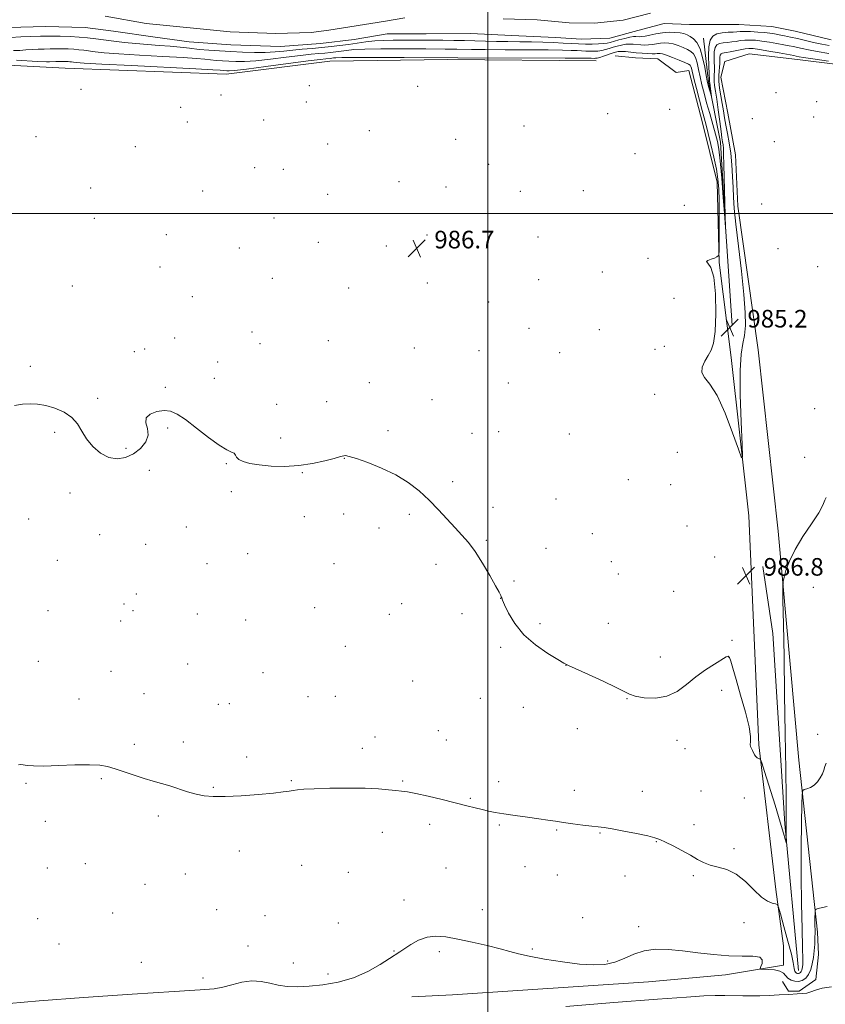
# Model space of a CAD drawing. Extents: x 2187300 to 2190200, y 314800 to 317700.
# Drawn here: x 2188287 to 2188653, y 316641 to 317088 of the extents above; entities that cross this region are included whole.
import ezdxf

# ---------------------------------------------------------------- set-up
doc = ezdxf.new("R2010")
doc.units = 0
doc.header["$MEASUREMENT"] = 0
for name, color, linetype, lineweight in [('32000', 7, 'Continuous', 0), ('DTM HARD BREAKLINE', 7, 'Continuous', 0), ('DTM SPOT ELEVATION', 2, 'Continuous', 13), ('INDEX CONTOUR', 41, 'Continuous', 13), ('INTERMEDIATE CONTOUR', 44, 'Continuous', 0), ('SPOT ELEVATION', 7, 'Continuous', 0), ('STREAM - RIVER CENTERLINE', 11, 'Continuous', 0), ('STREAM - RIVER DOUBLE LINE', 5, 'Continuous', 0)]:
    doc.layers.add(name, color=color, linetype=linetype, lineweight=lineweight)
doc.styles.add('Style-ITALICS', font='ITALICS.shx')

# ---------------------------------------------------------------- blocks, each defined once
blk = doc.blocks.new('SPOT')
at = {"layer": 'SPOT ELEVATION'}
for p, q in [((-3.91, -3.91), (3.82, 3.81)), ((-1.65, 3.77), (1.72, -3.93))]:
    blk.add_line(p, q, dxfattribs=at)

msp = doc.modelspace()

# ---------------------------------------------------------------- linework, layer by layer
at = {"layer": '32000', "flags": 128}
for points in [[(2188500, 317500), (2188500, 315000)], [(2190000, 317000), (2187500, 317000)]]:
    msp.add_lwpolyline(points, dxfattribs=at)
at = {"layer": 'DTM HARD BREAKLINE'}
for points in [[(2187920.02, 316618.75, 990.39), (2187919.23, 316659.29, 989.95), (2187922, 316736.76, 989.3), (2187925.47, 316825.09, 988.65), (2187925.32, 316917.76, 988.14), (2187924.53, 316956.86, 988.21), (2187926.63, 317001.75, 988.43), (2187932.38, 317028.54, 989.08), (2187948.26, 317055.36, 988.79), (2187956.21, 317065.5, 988.65), (2187990.22, 317074.25, 988.36), (2188040.88, 317087.36, 986.91), (2188054.63, 317091.01, 986.62), (2188079.97, 317085.98, 986.91), (2188147.31, 317080.3, 986.91), (2188213.21, 317071, 987.71), (2188308.06, 317066.08, 987.06), (2188381.19, 317063.31, 986.69), (2188428.24, 317069.18, 986.98), (2188481.81, 317069.99, 986.4), (2188549.14, 317069.38, 986.69)], [(2188611.04, 316949.05, 984.74), (2188607.88, 316994.07, 983.98), (2188605.61, 317032.47, 983.3), (2188600.26, 317059.83, 981.55), (2188598.02, 317079.69, 980.92)], [(2188557.78, 317071.57, 987.38), (2188567.04, 317070.7, 987.29), (2188577.19, 317070.27, 987.05), (2188585.58, 317064.11, 986.91), (2188591.31, 317065, 986.91), (2188597.53, 317041.2, 986.91), (2188604.19, 317014.3, 986.72), (2188605.13, 316977.7, 985.92), (2188610.49, 316934.48, 985.59), (2188618.55, 316862.6, 986.21), (2188623.13, 316758.51, 987.85), (2188630.74, 316692.81, 989.36), (2188634.31, 316667.23, 991.81), (2188634.32, 316658.41, 991.67), (2188607.87, 316653.96, 992.47), (2188573.03, 316650.81, 992.71), (2188483.94, 316644.93, 992.94), (2188465.42, 316644.02, 992.94)], [(2188633.89, 316650.91, 992.85), (2188636.55, 316646.51, 993.65), (2188641.4, 316646.51, 993.7), (2188648.89, 316651.82, 993.55), (2188650.19, 316663.29, 992.8), (2188649.74, 316673.43, 992.38), (2188641.23, 316751.49, 989.5), (2188631.79, 316855.56, 987.57), (2188622.84, 316938.03, 987.19), (2188613.47, 317003.29, 986.91), (2188612.55, 317026.67, 987.01), (2188608.99, 317045.63, 987.57), (2188605.87, 317061.94, 987.85), (2188607.62, 317069, 987.76), (2188618.65, 317072.55, 987.38), (2188640.7, 317069.94, 986.72), (2188676, 317065.59, 986.25)], [(2188641.1, 316655.99, 989.24), (2188634.81, 316722.64, 987.8), (2188629.37, 316809.15, 986.72), (2188624.9, 316839.6, 986.63)]]:
    msp.add_polyline3d(points, dxfattribs=at)
at = {"layer": 'DTM SPOT ELEVATION'}
for p in [(2188418.94, 317058.07, 986.4), (2188468.2, 317057.75, 987.02), (2188315.29, 317056.49, 986.5), (2188378.85, 317053.87, 987.31), (2188630.91, 317054.94, 987.36), (2188417.52, 317050.62, 986.9), (2188649.38, 317050.88, 987.14), (2188360.47, 317048.27, 987.29), (2188554.5, 317045.29, 986.94), (2188582.58, 317047.3, 987.2), (2188363.53, 317041.53, 986.56), (2188398.22, 317042.45, 986.67), (2188516.5, 317039.75, 986.78), (2188620.15, 317043.06, 987.98), (2188647.96, 317043.88, 987.09), (2188446.26, 317037.62, 987.04), (2188294.77, 317034.96, 987), (2188427.21, 317031.64, 986.89), (2188485.36, 317033.66, 986.68), (2188630.15, 317032.7, 987.32), (2188339.85, 317030.3, 986.84), (2188566.78, 317027.24, 986.53), (2188500.36, 317022.35, 986.77), (2188394.11, 317020.88, 986.73), (2188407.15, 317020.07, 986.69), (2188459.63, 317014.41, 987.13), (2188319.57, 317011.64, 986.88), (2188370.52, 317010.24, 986.77), (2188427.28, 317008.66, 986.49), (2188481.08, 317011.96, 986.72), (2188514.72, 317010.06, 986.8), (2188543.4, 317010.39, 986.62), (2188624.38, 317004.28, 986.89), (2188589.26, 317003.75, 986.93), (2188321.29, 316997.77, 986.87), (2188402.88, 316997.97, 986.83), (2188353.93, 316990.38, 986.42), (2188423.06, 316986.83, 986.49), (2188472.4, 316990.18, 986.74), (2188493.2, 316986.24, 986.79), (2188522.76, 316989.32, 986.81), (2188387.16, 316984.37, 986.47), (2188453.87, 316985.24, 986.81), (2188631.83, 316984, 987.14), (2188572.78, 316979.54, 986.24), (2188351.16, 316975.64, 986.58), (2188551.94, 316973.47, 986.79), (2188649.84, 316975.81, 986.93), (2188402.16, 316970.59, 986.84), (2188472.5, 316968.42, 986.55), (2188523.04, 316969.86, 986.89), (2188311.24, 316967.04, 987.16), (2188436.86, 316966.14, 987.02), (2188365.82, 316962.14, 987.27), (2188500.44, 316959.83, 986.91), (2188584.59, 316961.44, 987.18), (2188392.86, 316946.17, 987.22), (2188518.64, 316947.86, 987.09), (2188550.65, 316947.17, 986.88), (2188357.79, 316943.48, 987.55), (2188427.53, 316942.17, 987.37), (2188339.44, 316937.25, 987.38), (2188344.18, 316938.41, 987.41), (2188396.47, 316940.84, 987.3), (2188466.69, 316938.93, 987), (2188495.98, 316937.61, 987.12), (2188575.88, 316938.26, 986.77), (2188580.17, 316939.59, 986.83), (2188377.29, 316932.49, 987.56), (2188532.69, 316936.71, 987.08), (2188292.16, 316930.55, 987.77), (2188375.87, 316925.02, 987.65), (2188353.5, 316921.01, 987.86), (2188446.19, 316923.06, 987.42), (2188509.37, 316922.93, 987.3), (2188322.87, 316915.99, 987.81), (2188426.81, 316914.46, 987.61), (2188474.72, 316915.35, 987.59), (2188575.74, 316917.75, 986.49), (2188404.13, 316913.25, 987.75), (2188648.42, 316911.32, 987.36), (2188354.57, 316902.55, 988.13), (2188454.73, 316901.26, 987.83), (2188303.31, 316900.56, 988.18), (2188405.91, 316897.98, 987.69), (2188492.82, 316900.09, 987.57), (2188504.91, 316900.83, 987.46), (2188536.97, 316899.84, 987.2), (2188335.73, 316893.33, 987.74), (2188434.81, 316888.75, 988.02), (2188586, 316891.52, 987.05), (2188643.85, 316889.11, 987.76), (2188346.32, 316883.29, 988.44), (2188381.27, 316886.25, 988.06), (2188415.78, 316882.26, 988.05), (2188563.78, 316879.01, 987.29), (2188484.03, 316878.12, 987.82), (2188582.99, 316876.71, 986.96), (2188310.29, 316872.96, 988.56), (2188383.59, 316873.64, 988.29), (2188530.97, 316870.3, 987.42), (2188502.37, 316866.51, 987.77), (2188291.5, 316861.17, 988.98), (2188416.65, 316862.19, 988.4), (2188434.52, 316863.39, 988.36), (2188464.31, 316863.26, 988.16), (2188363.03, 316857.5, 988.63), (2188450.59, 316857.13, 988.33), (2188590.5, 316857.96, 987.59), (2188323.7, 316854.07, 988.82), (2188547.51, 316854.49, 987.38), (2188344.59, 316849.71, 988.95), (2188499.35, 316851.41, 987.9), (2188526.39, 316847.78, 987.59), (2188390.93, 316845.46, 988.59), (2188603.02, 316843.81, 987.26), (2188304.55, 316842.41, 989.1), (2188372.5, 316840.88, 988.79), (2188430.11, 316840.88, 988.68), (2188476.49, 316840.62, 988.3), (2188556.16, 316841.7, 987.42), (2188559.23, 316836.19, 987.44), (2188511.85, 316832.99, 987.87), (2188647.78, 316830.09, 988.75), (2188340.3, 316827, 989.25), (2188505.86, 316825.08, 988.01), (2188584.4, 316828.22, 987.68), (2188334.74, 316822.48, 989.37), (2188421.39, 316820.8, 988.89), (2188460.8, 316822.64, 988.69), (2188300.25, 316819.51, 989.3), (2188338.88, 316819.51, 989.38), (2188368.08, 316818, 989.09), (2188455.24, 316817.86, 988.8), (2188488.23, 316818.16, 988.4), (2188333.28, 316814.85, 989.47), (2188389.96, 316815.3, 988.91), (2188523.72, 316813.55, 987.63), (2188554.69, 316813.77, 987.39), (2188435.27, 316803.34, 989.07), (2188505.8, 316802.86, 988.32), (2188610.89, 316806.05, 987.84), (2188578.29, 316798.47, 986.99), (2188609.34, 316798.51, 988.03), (2188295.92, 316796.5, 989.5), (2188363.68, 316795.25, 989.32), (2188535.43, 316794.71, 988.01), (2188328.9, 316791.85, 989.54), (2188397.93, 316791.28, 989.21), (2188465.84, 316787.56, 989.04), (2188343.87, 316781.73, 989.57), (2188418.26, 316780.34, 989.39), (2188430.73, 316780.52, 989.35), (2188606.2, 316783.24, 988.78), (2188314.37, 316779.4, 989.62), (2188377.58, 316776.92, 989.42), (2188382.61, 316777.27, 989.4), (2188496.65, 316779.59, 988.81), (2188563.26, 316779.45, 988.07), (2188516.08, 316775.6, 988.43), (2188477.52, 316765.01, 989.29), (2188540.69, 316765.94, 988.77), (2188649.84, 316763.31, 989.55), (2188339.46, 316758.72, 989.81), (2188361.77, 316759.87, 989.72), (2188448.79, 316762.02, 989.31), (2188481.22, 316760.79, 989.37), (2188585.94, 316760.63, 988.88), (2188443.07, 316756.94, 989.62), (2188589.5, 316756.81, 988.95), (2188390.43, 316753.01, 989.71), (2188290.29, 316741.02, 990.09), (2188324.46, 316743.16, 990.09), (2188410.8, 316742.21, 989.92), (2188461.35, 316742.06, 989.89), (2188504.85, 316741.72, 989.62), (2188375.27, 316739.23, 989.92), (2188539.32, 316737.82, 989.54), (2188570.13, 316737.34, 989.49), (2188596.81, 316737.58, 989.23), (2188492.03, 316734.25, 989.89), (2188616.47, 316734.31, 988.48), (2188299.04, 316723.7, 990.3), (2188350.32, 316726.14, 990.2), (2188473.55, 316722.43, 990.36), (2188505.29, 316722.07, 990.14), (2188593.65, 316722.22, 989.65), (2188452.02, 316718.71, 990.44), (2188531.29, 316719.86, 990.11), (2188550.88, 316718.45, 990.08), (2188576.47, 316714.5, 990.05), (2188387.12, 316710.32, 990.4), (2188611.76, 316711.31, 989.61), (2188317.16, 316704.56, 990.51), (2188299.95, 316702.54, 990.42), (2188362.56, 316699.81, 990.55), (2188415.49, 316703.78, 990.61), (2188436.63, 316700.62, 990.81), (2188481.06, 316702.56, 990.82), (2188516.93, 316703.14, 990.68), (2188344.33, 316695.18, 990.56), (2188531.53, 316699.36, 990.65), (2188562.33, 316698.94, 990.52), (2188593.36, 316699.08, 990.21), (2188461.99, 316687.96, 991.24), (2188329.63, 316682.07, 990.47), (2188376.82, 316683.63, 990.76), (2188497.54, 316683.55, 991.12), (2188295.62, 316679.47, 990.41), (2188398.8, 316680.94, 990.61), (2188432.07, 316677.6, 991.27), (2188543.09, 316680.02, 991.05), (2188616.28, 316677.74, 991.02), (2188568.54, 316675.89, 991.57), (2188305.32, 316668.05, 990.88), (2188391.05, 316667.12, 991.24), (2188457.32, 316664.8, 991.92), (2188478.05, 316664.57, 992.42), (2188520.26, 316665.79, 991.84), (2188342.57, 316659.72, 991.02), (2188411.64, 316659.38, 991.25), (2188554.48, 316660.27, 991.84), (2188370.71, 316652.49, 991.61), (2188427.49, 316654.44, 991.55)]:
    msp.add_point(p, dxfattribs=at)
at = {"layer": 'INDEX CONTOUR', "elevation": 990, "flags": 128}
msp.add_lwpolyline([(2188653.614, 316750.25), (2188653.042, 316748.64), (2188652.556, 316747.052), (2188651.928, 316745.365), (2188650.9769, 316743.517), (2188649.713, 316741.704), (2188648.192, 316740.181), (2188646.51, 316739.1389), (2188644.91, 316738.513), (2188643.671, 316738.1751), (2188642.989, 316737.768), (2188642.707, 316736.024), (2188642.586, 316731.449), (2188642.442, 316723.037), (2188642.315, 316711.747), (2188642.304, 316699.026), (2188642.4721, 316686.302), (2188642.733, 316674.926), (2188642.965, 316666.233), (2188643.071, 316661.11), (2188643.062, 316658.677), (2188642.971, 316657.6099), (2188642.826, 316656.811), (2188642.623, 316656.091), (2188642.348, 316655.49), (2188641.994, 316655.0401), (2188641.575, 316654.747), (2188641.11, 316654.612), (2188640.622, 316654.635), (2188640.1511, 316654.811), (2188639.743, 316655.134), (2188639.433, 316655.597), (2188639.2221, 316656.1831), (2188639.099, 316656.87), (2188639.006, 316657.789), (2188638.687, 316659.66), (2188637.837, 316663.355), (2188636.293, 316669.284), (2188634.466, 316676.015), (2188632.909, 316681.659), (2188631.999, 316684.809), (2188631.3971, 316686.005), (2188630.588, 316686.2729), (2188629.147, 316686.549), (2188627.015, 316687.413), (2188624.224, 316689.359), (2188620.828, 316692.6229), (2188616.975, 316696.428), (2188612.834, 316699.743), (2188608.597, 316701.813), (2188604.537, 316702.982), (2188600.9459, 316703.871), (2188597.9771, 316704.998), (2188595.201, 316706.474), (2188592.049, 316708.309), (2188588.173, 316710.449), (2188584.115, 316712.589), (2188580.64, 316714.359), (2188578.191, 316715.517), (2188575.911, 316716.308), (2188572.621, 316717.106), (2188567.571, 316718.172), (2188561.733, 316719.336), (2188556.505, 316720.317), (2188552.869, 316720.9191), (2188550.127, 316721.275), (2188547.1671, 316721.603), (2188543.187, 316722.069), (2188538.645, 316722.64), (2188534.313, 316723.232), (2188530.703, 316723.7861), (2188527.277, 316724.34), (2188523.238, 316724.959), (2188518.079, 316725.682), (2188512.457, 316726.451), (2188507.318, 316727.183), (2188503.354, 316727.825), (2188500.239, 316728.427), (2188497.389, 316729.068), (2188494.255, 316729.828), (2188490.415, 316730.793), (2188479.329, 316733.608), (2188472.883, 316735.1929), (2188467.335, 316736.456), (2188463.512, 316737.153), (2188460.8009, 316737.472), (2188458.226, 316737.708), (2188454.913, 316738.08), (2188450.38, 316738.503), (2188444.249, 316738.813), (2188436.463, 316738.891), (2188428.2561, 316738.779), (2188421.188, 316738.559), (2188416.416, 316738.304), (2188413.491, 316738.032), (2188411.562, 316737.751), (2188409.756, 316737.457), (2188407.118, 316737.101), (2188402.667, 316736.624), (2188395.87, 316736.009), (2188387.972, 316735.405), (2188380.662, 316735.005), (2188375.199, 316734.969), (2188371.108, 316735.332), (2188367.484, 316736.094), (2188363.613, 316737.224), (2188355.543, 316739.852), (2188351.746, 316740.9941), (2188347.961, 316742.082), (2188343.896, 316743.291), (2188339.395, 316744.729), (2188330.734, 316747.599), (2188327.332, 316748.618), (2188323.802, 316749.252), (2188319.049, 316749.488), (2188312.417, 316749.361), (2188305.009, 316749.074), (2188298.37, 316748.877), (2188293.693, 316748.95), (2188290.7639, 316749.192), (2188289.018, 316749.435), (2188287.891, 316749.538), (2188286.8181, 316749.474)], dxfattribs=at)
at = {"layer": 'INTERMEDIATE CONTOUR', "flags": 128}
for points, elevation in [([(2188655.061, 317076.341), (2188651.661, 317076.982), (2188647.963, 317077.774), (2188640.599, 317079.467), (2188637.443, 317080.168), (2188634.712, 317080.744), (2188632.353, 317081.217), (2188630.261, 317081.609), (2188628.138, 317081.939), (2188625.637, 317082.223), (2188622.566, 317082.469), (2188619.358, 317082.649), (2188616.597, 317082.726), (2188614.67, 317082.681), (2188613.158, 317082.564), (2188611.444, 317082.444), (2188609.096, 317082.348), (2188606.437, 317082.136), (2188603.977, 317081.623), (2188602.131, 317080.603), (2188600.9299, 317078.774), (2188600.308, 317075.808), (2188600.175, 317071.621), (2188600.334, 317067.088), (2188600.562, 317063.3271), (2188600.683, 317061.158), (2188600.725, 317059.864), (2188600.767, 317059.513), (2188600.991, 317057.975), (2188601.59, 317053.123), (2188601.552, 317053.102), (2188601.368, 317053.706), (2188600.211, 317057.687), (2188599.897, 317058.852), (2188599.582, 317060.306), (2188599.146, 317062.727), (2188598.485, 317066.507), (2188597.566, 317070.9031), (2188596.3709, 317074.892), (2188594.915, 317077.682), (2188593.341, 317079.422), (2188591.822, 317080.495), (2188590.457, 317081.23), (2188589.04, 317081.739), (2188587.287, 317082.08), (2188584.997, 317082.29), (2188582.284, 317082.325), (2188579.341, 317082.123), (2188576.373, 317081.661), (2188573.632, 317081.094), (2188571.384, 317080.617), (2188569.807, 317080.381), (2188568.747, 317080.3369), (2188567.197, 317080.446), (2188566.162, 317080.391), (2188564.55, 317080.117), (2188562.205, 317079.56), (2188559.566, 317078.857), (2188555.561, 317077.715), (2188554.207, 317077.401), (2188552.581, 317077.19), (2188550.255, 317077.035), (2188547.388, 317076.946), (2188544.289, 317076.945), (2188541.17, 317077.044), (2188537.879, 317077.2181), (2188534.167, 317077.427), (2188529.856, 317077.639), (2188525.035, 317077.826), (2188519.865, 317077.968), (2188514.504, 317078.051), (2188509.125, 317078.11), (2188503.9, 317078.193), (2188498.947, 317078.327), (2188494.165, 317078.483), (2188489.395, 317078.614), (2188484.526, 317078.684), (2188479.628, 317078.707), (2188456.989, 317078.752), (2188452.747, 317078.684), (2188448.616, 317078.459), (2188444.609, 317078.027), (2188440.682, 317077.462), (2188436.7771, 317076.867), (2188432.833, 317076.329), (2188428.788, 317075.853), (2188424.579, 317075.428), (2188420.184, 317075.036), (2188415.748, 317074.653), (2188411.456, 317074.2521), (2188407.407, 317073.824), (2188403.35, 317073.443), (2188398.949, 317073.203), (2188393.976, 317073.172), (2188388.647, 317073.311), (2188383.29, 317073.553), (2188378.1771, 317073.845), (2188373.363, 317074.187), (2188368.847, 317074.592), (2188364.582, 317075.061), (2188360.325, 317075.55), (2188355.786, 317076.004), (2188350.77, 317076.39), (2188345.455, 317076.76), (2188340.112, 317077.187), (2188334.983, 317077.721), (2188330.195, 317078.317), (2188321.953, 317079.43), (2188318.2651, 317079.864), (2188314.45, 317080.197), (2188310.266, 317080.4199), (2188305.815, 317080.541), (2188301.289, 317080.573), (2188296.8301, 317080.527), (2188292.395, 317080.407), (2188287.894, 317080.212), (2188283.272, 317079.952)], 982), ([(2188654.865, 317072.763), (2188649.624, 317073.615), (2188645.658, 317074.341), (2188642.803, 317074.939), (2188640.642, 317075.4299), (2188638.768, 317075.844), (2188636.809, 317076.245), (2188634.403, 317076.7069), (2188631.32, 317077.271), (2188627.867, 317077.861), (2188624.482, 317078.367), (2188621.513, 317078.698), (2188618.952, 317078.836), (2188616.697, 317078.778), (2188614.651, 317078.541), (2188612.709, 317078.222), (2188610.769, 317077.939), (2188608.777, 317077.762), (2188606.872, 317077.581), (2188605.242, 317077.24), (2188604.037, 317076.574), (2188603.253, 317075.38), (2188602.847, 317073.444), (2188602.756, 317070.696), (2188602.907, 317064.886), (2188602.86, 317062.918), (2188602.776, 317061.448), (2188602.791, 317060.017), (2188603.008, 317058.184), (2188603.4169, 317055.594), (2188603.976, 317051.914), (2188604.635, 317047.043), (2188605.308, 317041.821), (2188605.898, 317037.323), (2188606.334, 317034.334), (2188606.631, 317032.495), (2188606.829, 317031.157), (2188606.968, 317029.616), (2188607.087, 317026.937), (2188607.2289, 317022.126), (2188607.967, 316993.427), (2188607.963, 316992.933), (2188607.87, 316993.785), (2188607.431, 316999.92), (2188606.891, 317007.239), (2188606.21, 317016.013), (2188605.529, 317023.897), (2188604.933, 317029.189), (2188604.291, 317032.759), (2188603.4169, 317036.119), (2188602.194, 317040.421), (2188600.774, 317045.36), (2188599.377, 317050.269), (2188598.18, 317054.625), (2188597.192, 317058.482), (2188596.376, 317062.037), (2188595.688, 317065.414), (2188595.033, 317068.439), (2188594.31, 317070.863), (2188593.412, 317072.53), (2188592.236, 317073.66), (2188590.676, 317074.564), (2188588.685, 317075.4781), (2188586.451, 317076.344), (2188584.2199, 317077.025), (2188582.181, 317077.418), (2188580.301, 317077.537), (2188578.489, 317077.428), (2188576.672, 317077.152), (2188574.844, 317076.824), (2188573.016, 317076.577), (2188571.202, 317076.509), (2188569.422, 317076.584), (2188566.034, 317076.8889), (2188564.365, 317076.965), (2188562.606, 317076.875), (2188560.708, 317076.563), (2188558.752, 317076.085), (2188556.8499, 317075.525), (2188555.083, 317074.965), (2188553.398, 317074.462), (2188551.711, 317074.072), (2188549.956, 317073.834), (2188548.157, 317073.727), (2188546.357, 317073.719), (2188544.569, 317073.776), (2188540.5521, 317073.996), (2188537.898, 317074.117), (2188533.867, 317074.226), (2188527.462, 317074.311), (2188518.237, 317074.365), (2188507.929, 317074.407), (2188498.824, 317074.459), (2188492.629, 317074.536), (2188485.947, 317074.694), (2188483.292, 317074.732), (2188480.62, 317074.745), (2188471.87, 317074.763), (2188459.5, 317074.822), (2188451.412, 317074.815), (2188444.2, 317074.71), (2188439.151, 317074.467), (2188435.825, 317074.135), (2188433.3479, 317073.78), (2188430.988, 317073.458), (2188428.568, 317073.1731), (2188426.049, 317072.918), (2188423.3, 317072.668), (2188419.809, 317072.327), (2188414.969, 317071.783), (2188408.486, 317070.982), (2188401.296, 317070.113), (2188394.648, 317069.423), (2188389.493, 317069.097), (2188385.588, 317069.062), (2188382.395, 317069.185), (2188379.462, 317069.353), (2188376.701, 317069.549), (2188374.111, 317069.781), (2188371.478, 317070.059), (2188367.731, 317070.406), (2188361.587, 317070.844), (2188352.369, 317071.386), (2188341.844, 317071.976), (2188332.388, 317072.548), (2188325.807, 317073.046), (2188321.629, 317073.471), (2188316.462, 317074.1529), (2188314.231, 317074.416), (2188311.924, 317074.617), (2188309.394, 317074.752), (2188306.702, 317074.825), (2188303.965, 317074.845), (2188301.269, 317074.8169), (2188298.587, 317074.744), (2188295.865, 317074.626), (2188293.0689, 317074.4689), (2188290.257, 317074.297), (2188287.507, 317074.139), (2188284.62, 317074.04)], 984), ([(2188654.67, 317069.184), (2188647.588, 317070.247), (2188643.353, 317070.908), (2188641.424, 317071.239), (2188640.093, 317071.52), (2188638.905, 317071.747), (2188632.38, 317072.934), (2188627.597, 317073.783), (2188623.327, 317074.51), (2188620.46, 317074.928), (2188618.546, 317075.023), (2188616.798, 317074.829), (2188614.632, 317074.401), (2188612.26, 317073.881), (2188610.095, 317073.434), (2188608.458, 317073.175), (2188607.307, 317073.0259), (2188606.507, 317072.857), (2188605.943, 317072.545), (2188605.576, 317071.986), (2188605.386, 317071.08), (2188605.337, 317069.771), (2188605.331, 317068.173), (2188605.251, 317066.446), (2188605.037, 317064.678), (2188604.837, 317062.675), (2188604.856, 317060.169), (2188605.232, 317057.005), (2188605.835, 317053.457), (2188606.47, 317049.907), (2188606.998, 317046.631), (2188607.486, 317043.462), (2188608.06, 317040.125), (2188608.798, 317036.382), (2188609.5981, 317032.155), (2188610.3129, 317027.405), (2188610.83, 317022.177), (2188611.171, 317016.847), (2188611.392, 317011.876), (2188611.574, 317007.41), (2188611.911, 317002.328), (2188612.62, 316995.193), (2188613.814, 316985.164), (2188615.19, 316973.779), (2188616.336, 316963.171), (2188616.928, 316955.004), (2188616.974, 316949.052), (2188616.564, 316944.621), (2188615.831, 316940.835), (2188615.063, 316936.102), (2188614.591, 316928.648), (2188614.641, 316917.543), (2188615.026, 316905.237), (2188615.459, 316895.02), (2188615.638, 316889.558), (2188615.204, 316888.997), (2188613.785, 316892.858), (2188611.168, 316900.33), (2188607.767, 316909.28), (2188604.155, 316917.245), (2188600.88, 316922.395), (2188598.393, 316925.427), (2188597.119, 316927.67), (2188597.308, 316930.178), (2188598.499, 316932.896), (2188600.055, 316935.495), (2188601.438, 316937.909), (2188602.516, 316941.133), (2188603.256, 316946.428), (2188603.61, 316954.449), (2188603.4651, 316963.441), (2188602.693, 316971.044), (2188601.313, 316975.4991), (2188599.9341, 316977.46), (2188599.311, 316978.178), (2188599.957, 316978.7), (2188601.4, 316979.229), (2188602.928, 316979.762), (2188603.974, 316980.285), (2188604.556, 316980.749), (2188604.842, 316981.094), (2188604.979, 316981.452), (2188605.035, 316982.714), (2188605.057, 316985.964), (2188605.078, 316991.818), (2188605.08, 316999.034), (2188605.027, 317005.904), (2188604.871, 317011.191), (2188604.498, 317015.544), (2188603.78, 317020.081), (2188602.659, 317025.567), (2188601.347, 317031.348), (2188600.125, 317036.414), (2188599.186, 317040.11), (2188597.395, 317046.762), (2188596.124, 317051.557), (2188594.759, 317056.802), (2188593.607, 317061.347), (2188592.501, 317065.974), (2188592.248, 317066.833), (2188591.909, 317067.379), (2188591.131, 317067.898), (2188589.529, 317068.632), (2188586.913, 317069.727), (2188583.863, 317070.948), (2188581.153, 317071.97), (2188579.365, 317072.545), (2188578.318, 317072.749), (2188577.6371, 317072.734), (2188576.971, 317072.6431), (2188576.055, 317072.554), (2188574.648, 317072.536), (2188572.596, 317072.636), (2188570.097, 317072.831), (2188567.435, 317073.078), (2188564.871, 317073.333), (2188562.567, 317073.539), (2188560.6621, 317073.634), (2188559.212, 317073.566), (2188557.938, 317073.312), (2188556.48, 317072.856), (2188552.589, 317071.524), (2188550.84, 317070.955), (2188549.658, 317070.632), (2188548.927, 317070.509), (2188548.426, 317070.493), (2188546.9369, 317070.564), (2188545.9411, 317070.595), (2188542.698, 317070.626), (2188535.06, 317070.6541), (2188486.31, 317070.745), (2188462.012, 317070.892), (2188450.076, 317070.947), (2188439.784, 317070.96), (2188433.694, 317070.907), (2188430.968, 317070.808), (2188429.92, 317070.693), (2188429.144, 317070.5871), (2188428.348, 317070.493), (2188426.416, 317070.3), (2188423.869, 317070.001), (2188418.483, 317069.3129), (2188399.241, 317066.782), (2188390.348, 317065.642), (2188385.01, 317065.021), (2188382.53, 317064.814), (2188381.499, 317064.817), (2188380.038, 317064.91), (2188378.374, 317065.058), (2188375.138, 317065.261), (2188367.387, 317065.685), (2188338.234, 317067.192), (2188324.665, 317067.908), (2188316.63, 317068.371), (2188313.063, 317068.625), (2188311.785, 317068.767), (2188310.97, 317068.877), (2188310.198, 317068.968), (2188309.399, 317069.037), (2188308.522, 317069.084), (2188307.59, 317069.109), (2188306.642, 317069.116), (2188305.708, 317069.107), (2188304.778, 317069.081), (2188303.835, 317069.04), (2188300.94, 317068.872), (2188299.57, 317068.861), (2188295.484, 317069.049), (2188285.917, 317069.619)], 986), ([(2188653.632, 316870.874), (2188653.074, 316869.696), (2188652.1549, 316867.4649), (2188650.253, 316863.917), (2188647.005, 316858.955), (2188643.103, 316853.164), (2188639.505, 316847.297), (2188636.958, 316842.031), (2188635.388, 316837.733), (2188634.514, 316834.691), (2188634.083, 316832.753), (2188633.962, 316830.001), (2188634.049, 316824.078), (2188634.2509, 316813.283), (2188634.514, 316798.549), (2188634.7969, 316781.469), (2188635.06, 316763.725), (2188635.278, 316747.368), (2188635.4261, 316734.538), (2188635.491, 316726.697), (2188635.516, 316720.23), (2188635.551, 316718.088), (2188635.664, 316713.768), (2188635.613, 316713.695), (2188635.0941, 316715.633), (2188634.3, 316718.408), (2188632.787, 316723.4381), (2188630.44, 316731.037), (2188625.62, 316746.456), (2188624.385, 316750.35), (2188623.835, 316751.817), (2188623.496, 316752.111), (2188622.996, 316752.293), (2188622.363, 316752.632), (2188621.722, 316753.202), (2188621.169, 316754.036), (2188620.194, 316755.994), (2188619.694, 316756.8581), (2188619.293, 316757.696), (2188619.141, 316758.641), (2188619.274, 316759.948), (2188619.279, 316762.3461), (2188618.63, 316766.686), (2188616.996, 316773.388), (2188614.824, 316781.156), (2188612.756, 316788.262), (2188611.291, 316793.345), (2188610.356, 316796.502), (2188609.737, 316798.192), (2188609.168, 316798.811), (2188608.175, 316798.483), (2188603.004, 316795.245), (2188598.894, 316792.56), (2188594.496, 316789.377), (2188590.247, 316785.939), (2188585.962, 316782.801), (2188581.297, 316780.592), (2188576.11, 316779.754), (2188571.046, 316779.952), (2188566.949, 316780.66), (2188564.267, 316781.503), (2188561.873, 316782.696), (2188558.248, 316784.605), (2188552.436, 316787.402), (2188545.752, 316790.481), (2188536.693, 316794.5721), (2188534.482, 316795.6831), (2188531.723, 316797.2759), (2188527.193, 316800.05), (2188521.642, 316803.905), (2188516.316, 316808.542), (2188512.218, 316813.586), (2188509.387, 316818.356), (2188507.62, 316822.095), (2188506.692, 316824.277), (2188506.301, 316825.304), (2188506.125, 316825.8051), (2188505.834, 316826.422), (2188505.078, 316827.8289), (2188503.499, 316830.709), (2188500.89, 316835.425), (2188497.638, 316841.062), (2188494.28, 316846.382), (2188491.211, 316850.484), (2188488.261, 316853.81), (2188485.12, 316857.139), (2188477.5751, 316865.394), (2188473.3159, 316869.777), (2188468.813, 316873.904), (2188463.86, 316877.706), (2188458.193, 316881.176), (2188451.768, 316884.276), (2188445.439, 316886.837), (2188440.285, 316888.659), (2188437.086, 316889.625), (2188435.43, 316889.942), (2188434.607, 316889.899), (2188433.915, 316889.716), (2188432.665, 316889.3309), (2188430.177, 316888.614), (2188425.98, 316887.517), (2188420.451, 316886.327), (2188414.179, 316885.415), (2188407.731, 316885.062), (2188401.586, 316885.208), (2188396.198, 316885.702), (2188391.939, 316886.412), (2188388.842, 316887.276), (2188386.856, 316888.248), (2188385.845, 316889.271), (2188385.332, 316890.229), (2188384.754, 316890.997), (2188383.585, 316891.583), (2188381.446, 316892.56), (2188377.992, 316894.6341), (2188373.115, 316898.212), (2188367.645, 316902.478), (2188362.648, 316906.317), (2188358.891, 316908.844), (2188355.935, 316910.11), (2188353.042, 316910.4), (2188349.751, 316909.956), (2188346.712, 316908.862), (2188344.852, 316907.159), (2188344.734, 316904.905), (2188345.456, 316902.223), (2188345.7529, 316899.253), (2188344.6419, 316896.163), (2188342.278, 316893.237), (2188339.101, 316890.792), (2188335.503, 316889.127), (2188331.688, 316888.49), (2188327.815, 316889.115), (2188324.057, 316891.111), (2188320.638, 316894.095), (2188317.797, 316897.558), (2188315.621, 316901.048), (2188313.593, 316904.34), (2188311.048, 316907.266), (2188307.527, 316909.68), (2188303.402, 316911.525), (2188299.255, 316912.764), (2188295.528, 316913.392), (2188292.097, 316913.517), (2188288.696, 316913.281), (2188285.049, 316912.797)], 988), ([(2188654.172, 316684.989), (2188651.936, 316684.534), (2188650.082, 316684.09), (2188649.051, 316683.798), (2188648.666, 316683.436), (2188648.598, 316682.693), (2188648.554, 316679.548), (2188648.553, 316677.517), (2188648.595, 316673.212), (2188648.571, 316670.74), (2188648.466, 316667.933), (2188648.25, 316664.918), (2188647.895, 316661.873), (2188647.369, 316658.971), (2188646.63, 316656.358), (2188645.631, 316654.175), (2188644.347, 316652.54), (2188642.825, 316651.476), (2188641.136, 316650.987), (2188639.369, 316651.054), (2188637.694, 316651.587), (2188636.306, 316652.477), (2188634.225, 316654.729), (2188632.633, 316655.655), (2188630.205, 316656.203), (2188627.481, 316656.45), (2188625.208, 316656.5311), (2188623.963, 316656.604), (2188623.638, 316656.91), (2188623.958, 316657.714), (2188624.548, 316659.137), (2188624.665, 316660.75), (2188623.467, 316661.98), (2188620.329, 316662.44), (2188615.49, 316662.467), (2188609.402, 316662.582), (2188602.525, 316663.17), (2188595.346, 316664.063), (2188588.359, 316664.958), (2188581.966, 316665.562), (2188576.206, 316665.634), (2188571.026, 316664.944), (2188566.346, 316663.402), (2188561.969, 316661.474), (2188557.67, 316659.7649), (2188553.172, 316658.764), (2188548, 316658.506), (2188541.625, 316658.907), (2188533.844, 316659.856), (2188525.758, 316661.116), (2188518.791, 316662.419), (2188513.876, 316663.571), (2188509.993, 316664.668), (2188505.631, 316665.879), (2188499.717, 316667.31), (2188492.931, 316668.817), (2188486.389, 316670.193), (2188480.95, 316671.218), (2188476.429, 316671.6349), (2188472.386, 316671.174), (2188468.506, 316669.715), (2188464.983, 316667.733), (2188460.092, 316664.4899), (2188455.371, 316661.418), (2188451.1, 316658.674), (2188445.513, 316655.495), (2188439.019, 316652.615), (2188432.047, 316650.608), (2188425.122, 316649.409), (2188418.79, 316648.796), (2188413.45, 316648.585), (2188408.916, 316648.751), (2188404.852, 316649.311), (2188400.948, 316650.194), (2188396.9939, 316650.999), (2188392.804, 316651.239), (2188388.292, 316650.5989), (2188383.763, 316649.448), (2188379.622, 316648.331), (2188375.68, 316647.632), (2188369.382, 316647.117), (2188357.579, 316646.395), (2188338.555, 316645.189), (2188316.314, 316643.685), (2188296.293, 316642.185), (2188282.675, 316640.957)], 992), ([(2188656.024, 316648.5911), (2188651.819, 316647.926), (2188648.805, 316647.0169), (2188646.628, 316646.195), (2188644.896, 316645.707), (2188643.045, 316645.465), (2188640.47, 316645.301), (2188636.769, 316645.084), (2188632.341, 316644.838), (2188627.7859, 316644.623), (2188623.57, 316644.49), (2188619.623, 316644.437), (2188615.739, 316644.449), (2188607.567, 316644.553), (2188603.178, 316644.54), (2188598.116, 316644.384), (2188590.245, 316643.919), (2188577.0079, 316642.9559), (2188557.2461, 316641.416), (2188535.386, 316639.6739)], 994)]:
    msp.add_lwpolyline(points, dxfattribs=dict(at, elevation=elevation))
at = {"layer": 'STREAM - RIVER CENTERLINE'}
for points in [[(2188326.27, 317089.61, 980.48), (2188344.89, 317086.39, 980.48), (2188367.83, 317084.07, 980.48), (2188382.92, 317082.54, 980.48), (2188403.71, 317081.86, 980.48), (2188419.82, 317082.25, 980.48), (2188427.78, 317083.26, 980.48), (2188453.55, 317087.42, 980.49), (2188462.37, 317088.97, 980.49)], [(2188506.9, 317088.46, 980.47), (2188522.35, 317088.03, 980.47), (2188537.01, 317086.65, 980.47), (2188548.48, 317086.42, 980.48), (2188561.47, 317087.83, 980.48), (2188573.88, 317091.04, 980.48)]]:
    msp.add_polyline3d(points, dxfattribs=at)
at = {"layer": 'STREAM - RIVER DOUBLE LINE'}
msp.add_polyline3d([(2188282.34, 317084.46, 980.53), (2188299.1, 317084.93, 980.53), (2188317.19, 317084.52, 980.53), (2188329.98, 317082.78, 980.53), (2188348.95, 317080.16, 980.53), (2188364.39, 317077.98, 980.53), (2188383.36, 317076.69, 980.53), (2188405.86, 317075.84, 980.53), (2188423.94, 317077.2, 980.53), (2188439.37, 317078.99, 980.53), (2188454.36, 317081.66, 980.53), (2188472.01, 317081.69, 980.49), (2188492.29, 317081.72, 980.49), (2188510.82, 317080.87, 980.49), (2188530.67, 317080.02, 980.49), (2188542.58, 317079.16, 980.49), (2188555.37, 317079.62, 980.49), (2188568.16, 317083.17, 980.48), (2188580.06, 317086.28, 980.48), (2188591.53, 317085.85, 980.48), (2188601.67, 317085.87, 980.48), (2188614.02, 317085.89, 980.47), (2188629.02, 317085.03, 980.47), (2188639.61, 317082.85, 980.47), (2188655.94, 317078.9, 980.47)], dxfattribs=at)

# ---------------------------------------------------------------- block references
at = {"layer": 'SPOT ELEVATION'}
for p in [(2188467.716, 316984.137, 986.716), (2188609.912, 316948.179, 985.237), (2188617.267, 316835.403, 986.819)]:
    msp.add_blockref('SPOT', p, dxfattribs=at)

# ---------------------------------------------------------------- texts
at = {"layer": 'SPOT ELEVATION', "style": 'Style-ITALICS'}
for s, p in [('986.7', (2188475.716, 316984.137, 986.716)), ('985.2', (2188617.912, 316948.179, 985.237)), ('986.8', (2188625.267, 316835.403, 986.819))]:
    msp.add_text(s, height=8, dxfattribs=at).set_placement(p)

doc.saveas('drawing.dxf')
